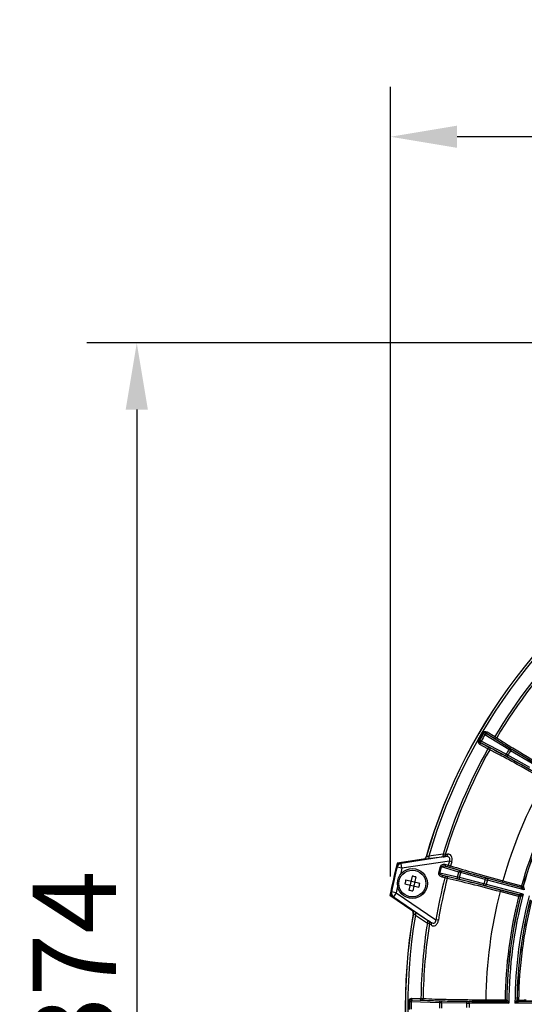
# Model space of a CAD drawing. Units: millimetres. Extents: x 525 to 3228, y 2257 to 4168.
# Drawn here: x 793 to 944, y 3236 to 3532 of the extents above; entities that cross this region are included whole.
import ezdxf

# ---------------------------------------------------------------- set-up
doc = ezdxf.new("R2010")
doc.units = ezdxf.units.MM
doc.layers.get('0').update_dxf_attribs({"lineweight": 30})
doc.layers.add('总内框线', color=7, linetype='Continuous', lineweight=50)
doc.layers.add('标注层', color=7, linetype='Continuous', lineweight=25)
doc.styles.get("Standard").update_dxf_attribs({"font": 'gbenor.shx', "bigfont": 'gbcbig.shx'})
doc.dimstyles.get("Standard").update_dxf_attribs({"dimscale": 10, "dimtxt": 2.5, "dimasz": 2, "dimexe": 1.5, "dimexo": 0.5, "dimtad": 1, "dimdsep": 46, "dimtxsty": 'Standard', "dimcen": 0.09, "dimadec": 0, "dimazin": 0, "dimtp": 0.01, "dimtm": 0.01, "dimtfac": 1, "dimtofl": 0, "dimtmove": 0, "dimatfit": 3, "dimfxl": 1, "dimtolj": 1, "dimlwd": 25, "dimlwe": 25, "dimarcsym": 0})
doc.dimstyles.new('水平', dxfattribs={"dimscale": 10, "dimtxt": 2.5, "dimasz": 2, "dimexe": 1.25, "dimexo": 0.001, "dimtad": 1, "dimtoh": 1, "dimtxsty": 'Standard', "dimcen": 2.5, "dimadec": 0, "dimazin": 0, "dimtfac": 1, "dimtmove": 0, "dimatfit": 3, "dimfxl": 1, "dimtfillclr": 3, "dimlwd": 25, "dimlwe": 25, "dimarcsym": 0})

# ---------------------------------------------------------------- blocks, each defined once
blk = doc.blocks.new('*D5')
at = {"layer": 'Defpoints', "color": 0, "transparency": 16777216}
for p in [(1070.94, 3435.03), (827.82, 3061.37), (923.44, 3061.37)]:
    blk.add_point(p, dxfattribs=at)
at = {"layer": '标注层', "color": 0, "lineweight": 25, "transparency": 16777216}
for p, q in [((1065.94, 3435.03), (812.82, 3435.03)), ((827.82, 3415.03), (827.82, 3081.37)), ((918.44, 3061.37), (812.82, 3061.37))]:
    blk.add_line(p, q, dxfattribs=at)
at = {"layer": '标注层', "color": 0, "transparency": 16777216}
for points in [[(824.48, 3415.03), (831.15, 3415.03), (827.82, 3435.03)], [(824.48, 3081.37), (831.15, 3081.37), (827.82, 3061.37)]]:
    blk.add_solid(points, dxfattribs=at)
at = {"layer": '标注层', "color": 0, "lineweight": -3, "transparency": 16777216, "insert": (809.07, 3248.2), "char_height": 25, "attachment_point": 5, "rotation": 90}
blk.add_mtext('\\A1;374', dxfattribs=at)
blk = doc.blocks.new('*D3')
at = {"layer": 'Defpoints', "color": 0, "transparency": 16777216}
for p in [(904, 3496.96), (904, 3269.84), (1237.89, 3269.84)]:
    blk.add_point(p, dxfattribs=at)
at = {"layer": '标注层', "color": 0, "lineweight": 25, "transparency": 16777216}
for p, q in [((904, 3274.84), (904, 3511.96)), ((1237.89, 3274.84), (1237.89, 3511.96)), ((1217.89, 3496.96), (924, 3496.96))]:
    blk.add_line(p, q, dxfattribs=at)
at = {"layer": '标注层', "color": 0, "transparency": 16777216}
for points in [[(924, 3500.29), (924, 3493.62), (904, 3496.96)], [(1217.89, 3500.29), (1217.89, 3493.62), (1237.89, 3496.96)]]:
    blk.add_solid(points, dxfattribs=at)
at = {"layer": '标注层', "color": 0, "lineweight": -3, "transparency": 16777216, "insert": (1070.94, 3515.71), "char_height": 25, "attachment_point": 5}
blk.add_mtext('\\A1;334', dxfattribs=at)
blk = doc.blocks.new('*D6')
at = {"layer": 'Defpoints', "color": 0, "transparency": 16777216}
for p in [(1153.71, 3292.21), (988.18, 3179.96)]:
    blk.add_point(p, dxfattribs=at)
at = {"layer": '总内框线', "color": 0, "lineweight": 25, "transparency": 16777216}
for p, q in [((1170.26, 3303.43), (1186.82, 3314.66)), ((1153.71, 3292.21), (988.18, 3179.96)), ((914.1, 3129.73), (971.62, 3168.74)), ((851.58, 3129.73), (914.1, 3129.73))]:
    blk.add_line(p, q, dxfattribs=at)
at = {"layer": '总内框线', "color": 0, "transparency": 16777216}
for points in [[(1168.39, 3306.19), (1172.14, 3300.67), (1153.71, 3292.21)], [(969.75, 3171.5), (973.49, 3165.98), (988.18, 3179.96)]]:
    blk.add_solid(points, dxfattribs=at)
at = {"layer": '总内框线', "color": 0, "lineweight": -3, "transparency": 16777216, "insert": (879.72, 3148.48), "char_height": 25, "attachment_point": 5}
blk.add_mtext('∅200', dxfattribs=at)

msp = doc.modelspace()

# ---------------------------------------------------------------- linework, layer by layer
at = {"color": 0, "linetype": 'Continuous', "lineweight": -3}
for p, q in [((931.832, 3317.772), (931.63, 3317.891)), ((931.869, 3317.698), (931.832, 3317.772)), ((932.549, 3317.878), (932.531, 3317.915)), ((932.531, 3317.915), (934.848, 3316.509)), ((933.009, 3318.212), (935.326, 3316.806)), ((930.645, 3315.716), (930.441, 3315.831)), ((930.727, 3315.721), (930.645, 3315.716)), ((930.912, 3315.042), (930.871, 3315.039)), ((933.247, 3313.735), (930.871, 3315.039)), ((938.699, 3311.514), (931.227, 3315.473)), ((938.762, 3310.903), (931.29, 3314.862)), ((939.498, 3312.899), (932.333, 3317.39)), ((940.059, 3313.15), (932.894, 3317.64)), ((934.848, 3316.509), (935.263, 3316.249)), ((935.326, 3316.806), (935.88, 3316.463)), ((933.229, 3313.173), (930.852, 3314.477)), ((933.802, 3312.864), (933.229, 3313.173)), ((933.679, 3313.506), (933.247, 3313.735)), ((940.048, 3312.567), (939.498, 3312.899)), ((946.503, 3308.707), (940.048, 3312.567)), ((940.47, 3312.899), (940.059, 3313.15)), ((946.926, 3309.04), (940.47, 3312.899)), ((939.261, 3311.204), (938.699, 3311.514)), ((939.184, 3310.672), (938.762, 3310.903)), ((945.754, 3307.011), (939.184, 3310.672)), ((945.831, 3307.543), (939.261, 3311.204)), ((913.877, 3279.982), (906.034, 3278.79)), ((920.524, 3280.766), (907.196, 3278.74)), ((921.679, 3279.425), (907.421, 3277.258)), ((913.906, 3279.917), (913.877, 3279.982)), ((914.695, 3280.679), (914.688, 3280.696)), ((914.717, 3280.631), (914.695, 3280.679)), ((919.431, 3280.637), (915.167, 3280.053)), ((919.788, 3281.473), (915.526, 3280.895)), ((919.785, 3280.682), (919.431, 3280.637)), ((920.454, 3281.423), (919.788, 3281.473)), ((922.392, 3279.218), (921.679, 3279.425)), ((905.967, 3277.624), (905.787, 3277.824)), ((907.421, 3277.258), (905.967, 3277.624)), ((907.041, 3278.91), (907.015, 3278.939)), ((907.047, 3278.904), (907.041, 3278.91)), ((907.196, 3278.74), (907.047, 3278.904)), ((907.421, 3277.258), (907.196, 3278.74)), ((918.497, 3275.905), (919.011, 3277.824)), ((918.845, 3275.811), (919.359, 3277.73)), ((919.359, 3277.73), (919.011, 3277.824)), ((924.525, 3276.144), (919.359, 3277.73)), ((920.443, 3277.934), (920.572, 3278.416)), ((920.443, 3277.934), (921.203, 3277.73)), ((925.002, 3276.533), (920.443, 3277.934)), ((920.572, 3278.416), (921.332, 3278.213)), ((921.203, 3277.73), (921.332, 3278.213)), ((921.203, 3277.73), (921.56, 3277.628)), ((921.332, 3278.213), (922.047, 3278.01)), ((925.464, 3276.397), (925.002, 3276.533)), ((932.699, 3274.34), (925.464, 3276.397)), ((908.609, 3273.752), (912.796, 3272.797)), ((910.462, 3274.917), (909.506, 3270.729)), ((910.192, 3273.288), (910.117, 3273.408)), ((910.215, 3273.386), (910.192, 3273.288)), ((911.631, 3274.65), (910.676, 3270.462)), ((918.845, 3275.811), (918.497, 3275.905)), ((924.112, 3274.603), (918.845, 3275.811)), ((919.682, 3275.093), (919.553, 3274.611)), ((920.313, 3274.407), (919.553, 3274.611)), ((924.33, 3274.027), (919.682, 3275.093)), ((920.442, 3274.89), (919.682, 3275.093)), ((920.442, 3274.89), (920.313, 3274.407)), ((921.033, 3274.225), (920.313, 3274.407)), ((920.802, 3274.799), (920.442, 3274.89)), ((924.112, 3274.603), (924.525, 3276.144)), ((924.735, 3274.448), (924.112, 3274.603)), ((924.798, 3273.914), (924.33, 3274.027)), ((925.142, 3275.966), (924.525, 3276.144)), ((924.735, 3274.448), (925.142, 3275.966)), ((932.029, 3272.612), (924.735, 3274.448)), ((932.093, 3272.078), (924.798, 3273.914)), ((932.377, 3273.909), (925.142, 3275.966)), ((932.377, 3273.909), (932.029, 3272.612)), ((932.672, 3271.927), (933.276, 3274.181)), ((944.176, 3270.743), (933.147, 3273.698)), ((943.255, 3271.507), (933.276, 3274.181)), ((937.634, 3273.053), (937.763, 3273.535)), ((937.763, 3273.535), (943.358, 3272.036)), ((908.342, 3272.582), (912.529, 3271.627)), ((909.97, 3272.313), (909.85, 3272.238)), ((909.97, 3272.313), (909.872, 3272.336)), ((909.97, 3272.313), (909.948, 3272.216)), ((910.192, 3273.288), (910.095, 3273.311)), ((910.945, 3272.091), (910.923, 3271.993)), ((910.945, 3272.091), (911.02, 3271.971)), ((911.042, 3272.069), (910.945, 3272.091)), ((911.19, 3273.163), (911.167, 3273.066)), ((911.167, 3273.066), (911.287, 3273.141)), ((911.265, 3273.043), (911.167, 3273.066)), ((942.651, 3269.253), (932.672, 3271.927)), ((943.831, 3269.454), (932.802, 3272.409)), ((937.01, 3270.725), (936.881, 3270.243)), ((942.605, 3269.226), (937.01, 3270.725)), ((937.634, 3273.053), (943.229, 3271.553)), ((943.229, 3271.553), (943.358, 3272.036)), ((943.358, 3272.036), (943.839, 3271.9)), ((943.839, 3271.9), (943.863, 3271.858)), ((903.836, 3269.161), (910.385, 3264.684)), ((904.282, 3270.241), (904.033, 3270.139)), ((905.751, 3269.94), (904.282, 3270.241)), ((904.692, 3268.616), (904.656, 3268.601)), ((904.7, 3268.619), (904.692, 3268.616)), ((904.905, 3268.702), (904.7, 3268.619)), ((905.751, 3269.94), (904.905, 3268.702)), ((904.905, 3268.702), (916.034, 3261.093)), ((905.751, 3269.94), (917.656, 3261.801)), ((942.476, 3268.743), (936.881, 3270.243)), ((942.605, 3269.226), (942.476, 3268.743)), ((942.96, 3268.62), (942.476, 3268.743)), ((943.002, 3268.645), (942.96, 3268.62)), ((910.385, 3264.684), (910.426, 3264.719)), ((910.426, 3264.719), (910.439, 3264.73)), ((910.806, 3263.689), (910.86, 3263.735)), ((911.475, 3263.146), (915.064, 3260.776)), ((911.516, 3264.06), (915.105, 3261.684)), ((915.105, 3261.684), (915.404, 3261.49)), ((918.389, 3261.678), (917.656, 3261.801)), ((915.064, 3260.776), (915.685, 3260.532)), ((910.425, 3238.241), (913.135, 3238.182)), ((913.135, 3238.182), (913.786, 3238.163)), ((909.626, 3237.272), (909.392, 3237.274)), ((909.695, 3237.226), (909.626, 3237.272)), ((910.194, 3237.722), (910.16, 3237.745)), ((910.16, 3237.745), (912.87, 3237.686)), ((918.702, 3236.884), (910.251, 3237.191)), ((919.062, 3237.382), (910.611, 3237.689)), ((912.87, 3237.686), (913.358, 3237.669)), ((919.344, 3236.872), (918.702, 3236.884)), ((919.543, 3237.37), (919.062, 3237.382)), ((926.864, 3236.757), (919.344, 3236.872)), ((927.064, 3237.256), (919.543, 3237.37)), ((927.663, 3236.752), (927.663, 3237.252)), ((938.438, 3237.252), (927.663, 3237.252)), ((939.525, 3236.752), (927.663, 3236.752)), ((932.608, 3237.29), (932.608, 3237.789)), ((932.608, 3237.29), (938.401, 3237.29)), ((932.611, 3237.789), (938.401, 3237.789)), ((938.401, 3237.29), (938.401, 3237.789)), ((938.401, 3237.789), (938.901, 3237.783)), ((938.901, 3237.783), (938.935, 3237.748)), ((941.515, 3236.83), (941.367, 3236.752)), ((963.933, 3236.752), (941.367, 3236.752)), ((942.016, 3237.701), (941.974, 3237.66)), ((942.45, 3237.7), (942.016, 3237.701)), ((963.043, 3237.252), (942.37, 3237.252))]:
    msp.add_line(p, q, dxfattribs=at)
for radius in [4.5, 4.038]:
    msp.add_circle((910.569, 3272.69), radius, dxfattribs=at)
for centre, radius, start, end in [((1070.944, 3236.085), 162.5, 118.56481, 164.0661), ((1070.944, 3236.085), 162.454, 118.54552, 164.08524), ((1070.944, 3236.085), 161.749, 118.64578, 163.9167), ((1070.944, 3236.085), 157.823, 135.76144, 149.23856), ((1070.944, 3236.085), 157.172, 135.7575, 149.2425), ((1070.944, 3236.085), 161.557, 149.57834, 150.42166), ((1070.944, 3236.085), 161.322, 149.57834, 150.42166), ((932.3, 3317.444), 0.5, 60.12942, 149.50904), ((931.163, 3315.475), 0.5, 150.49096, 239.87058), ((1070.944, 3236.085), 161.254, 149.5945, 150.4055), ((1070.944, 3236.085), 160.697, 149.60544, 150.39456), ((1070.944, 3236.085), 157.823, 150.76144, 163.28656), ((1070.944, 3236.085), 157.172, 150.7575, 163.23404), ((1070.944, 3236.085), 152.245, 149.69912, 150.30088), ((1070.944, 3236.085), 151.603, 149.70258, 150.29742), ((1070.944, 3236.085), 138.347, 150.70591, 164.2941), ((1070.944, 3236.085), 132.554, 150.73675, 164.26325), ((1070.944, 3236.085), 132.055, 150.73675, 164.26325), ((1070.944, 3236.085), 132.02, 150.72202, 164.27798), ((913.725, 3280.971), 1.001, 278.69241, 289.78594), ((913.755, 3280.905), 1, 278.64298, 344.06814), ((913.722, 3280.982), 1.012, 289.76177, 294.75559), ((913.725, 3280.972), 1.002, 294.80605, 312.0051), ((913.726, 3280.969), 0.999, 312.07778, 326.22138), ((901.553, 3444), 164.333, 276.3696, 276.62917), ((901.629, 3430.679), 150.438, 277.18831, 277.46124), ((1070.944, 3236.085), 155.43, 163.80909, 164.27385), ((1070.944, 3236.085), 170.35, 165.48177, 168.80395), ((1070.944, 3236.085), 170.126, 165.86755, 168.41817), ((907.243, 3277.454), 1.502, 154.44281, 165.76462), ((907.238, 3277.459), 1.495, 110.00689, 154.53641), ((907.422, 3277.257), 1.5, 98.66227, 165.84813), ((907.242, 3277.454), 1.502, 98.69648, 110.10148), ((1070.944, 3236.085), 168.627, 165.86755, 166.52593), ((1070.944, 3236.085), 154.687, 163.80909, 164.27424), ((926.099, 3269.145), 18.087, 165.24228, 167.14326), ((907.024, 3257.157), 18.089, 75.24204, 79.04368), ((1070.944, 3236.085), 155.43, 165.72615, 170.47662), ((1070.944, 3236.085), 154.687, 165.72576, 170.47662), ((951.834, 3343.46), 72.222, 254.37057, 255.00422), ((943.787, 3313.424), 40.626, 254.16072, 255.00558), ((1070.944, 3236.085), 168.627, 167.75832, 168.41817), ((926.075, 3269.15), 18.063, 167.14117, 169.04472), ((914.114, 3288.222), 18.089, 255.24204, 259.04368), ((895.038, 3276.234), 18.087, 345.24228, 347.14326), ((895.062, 3276.229), 18.063, 347.14117, 349.04472), ((914.104, 3202.649), 72.223, 74.99585, 75.6295), ((922.154, 3232.687), 40.625, 74.99442, 75.83928), ((905.505, 3269.84), 1.502, 168.5222, 179.92511), ((905.498, 3269.837), 1.495, 179.83058, 224.361), ((905.752, 3269.94), 1.5, 168.43758, 235.62344), ((905.505, 3269.84), 1.502, 224.26742, 235.59036), ((1070.944, 3236.085), 138.347, 165.7059, 179.29409), ((1070.944, 3236.085), 132.554, 165.73675, 179.26325), ((1070.944, 3236.085), 132.055, 165.73675, 179.26325), ((1070.944, 3236.085), 132.02, 165.72202, 179.27798), ((1070.944, 3236.085), 131.421, 165.29103, 179.70914), ((1070.944, 3236.085), 129.579, 165.295, 179.705), ((1070.944, 3236.085), 128.98, 165.78991, 179.30039), ((1070.944, 3236.085), 128.939, 165.80858, 179.28177), ((1070.944, 3236.085), 128.504, 165.80638, 179.2798), ((909.875, 3263.905), 1, 350.21774, 55.64325), ((1070.944, 3236.085), 162.5, 170.21962, 215.38243), ((1070.944, 3236.085), 162.454, 170.20047, 215.40151), ((1070.944, 3236.085), 161.749, 170.36901, 215.1984), ((909.822, 3263.859), 0.999, 23.52392, 37.83279), ((909.818, 3263.859), 1.003, 6.15915, 23.44809), ((909.819, 3263.858), 1.002, 350.26799, 1.2839), ((909.808, 3263.859), 1.013, 1.26043, 6.10936), ((1070.944, 3236.085), 157.823, 170.99916, 179.23856), ((1070.944, 3236.085), 157.172, 171.05167, 179.2425), ((831.874, 3128.219), 157.285, 57.65073, 57.92193), ((837.405, 3139.514), 144.129, 56.8185, 57.10338), ((1070.944, 3236.085), 161.557, 179.57834, 180.42166), ((1070.944, 3236.085), 161.322, 179.57834, 180.42166), ((1070.944, 3236.085), 161.254, 179.5945, 180.4055), ((910.195, 3237.222), 0.5, 90.12942, 179.50904), ((1070.944, 3236.085), 160.697, 179.60544, 180.39456), ((1070.944, 3236.085), 152.245, 179.69912, 180.30088), ((1070.944, 3236.085), 151.603, 179.70258, 180.29742), ((1070.944, 3236.085), 144.082, 179.73259, 180.26741), ((927.741, 3308.91), 72.158, 269.3034, 269.93761), ((927.659, 3277.875), 40.623, 269.16069, 270.00559), ((1070.944, 3236.085), 143.283, 179.73322, 180.26678), ((942.416, 3237.697), 0.4, 179.34934, 269.93243), ((939.58, 3822.047), 584.354, 270.28138, 270.503253)]:
    msp.add_arc(centre, radius, start, end, dxfattribs=at)
for points, knots in [([(931.63, 3317.891), (931.702, 3318.012), (931.897, 3318.22), (932.388, 3318.421), (932.8, 3318.339), (933.009, 3318.212)], [0, 0, 0, 0, 0.272105, 0.5297035, 1, 1, 1, 1]), ([(931.832, 3317.772), (931.874, 3317.843), (931.989, 3317.954), (932.248, 3318.027), (932.436, 3317.975), (932.531, 3317.915)], [0, 0, 0, 0, 0.3150967, 0.5717659, 1, 1, 1, 1]), ([(932.531, 3317.915), (932.563, 3317.899), (932.679, 3317.892), (932.856, 3318.005), (932.961, 3318.133), (933.009, 3318.212)], [0, 0, 0, 0, 0.1790757, 0.5411405, 1, 1, 1, 1]), ([(932.894, 3317.64), (932.846, 3317.67), (932.764, 3317.723), (932.656, 3317.792), (932.591, 3317.842), (932.555, 3317.866), (932.549, 3317.878)], [0, 0, 0, 0, 0.399969, 0.7055788, 0.9073868, 1, 1, 1, 1]), ([(930.852, 3314.477), (930.639, 3314.594), (930.363, 3314.909), (930.288, 3315.434), (930.372, 3315.708), (930.441, 3315.831)], [0, 0, 0, 0, 0.4691347, 0.7266193, 1, 1, 1, 1]), ([(930.871, 3315.039), (930.771, 3315.091), (930.633, 3315.228), (930.565, 3315.488), (930.604, 3315.643), (930.645, 3315.716)], [0, 0, 0, 0, 0.4266037, 0.682288, 1, 1, 1, 1]), ([(931.227, 3315.473), (931.161, 3315.508), (931.045, 3315.57), (930.895, 3315.649), (930.795, 3315.694), (930.744, 3315.72), (930.727, 3315.721)], [0, 0, 0, 0, 0.4007857, 0.7067242, 0.908374, 1, 1, 1, 1]), ([(930.871, 3315.039), (930.901, 3315.02), (930.965, 3314.922), (930.955, 3314.712), (930.896, 3314.558), (930.852, 3314.477)], [0, 0, 0, 0, 0.179076, 0.5411397, 1, 1, 1, 1]), ([(931.29, 3314.862), (931.241, 3314.889), (931.153, 3314.934), (931.04, 3314.992), (930.964, 3315.024), (930.925, 3315.043), (930.912, 3315.042)], [0, 0, 0, 0, 0.4001832, 0.7057785, 0.9074654, 1, 1, 1, 1]), ([(931.29, 3314.862), (931.207, 3314.914), (931.102, 3315.144), (931.168, 3315.367), (931.227, 3315.473)], [0, 0, 0, 0, 0.4451432, 1, 1, 1, 1]), ([(932.333, 3317.39), (932.27, 3317.429), (932.159, 3317.499), (932.015, 3317.589), (931.926, 3317.654), (931.878, 3317.684), (931.869, 3317.698)], [0, 0, 0, 0, 0.4005644, 0.706522, 0.9082947, 1, 1, 1, 1]), ([(932.333, 3317.39), (932.396, 3317.494), (932.555, 3317.662), (932.808, 3317.686), (932.894, 3317.64)], [0, 0, 0, 0, 0.554857, 1, 1, 1, 1]), ([(934.848, 3316.509), (934.88, 3316.493), (934.997, 3316.486), (935.174, 3316.599), (935.278, 3316.727), (935.326, 3316.806)], [0, 0, 0, 0, 0.1790741, 0.5411413, 1, 1, 1, 1]), ([(935.263, 3316.25), (935.36, 3316.196), (935.626, 3316.187), (935.816, 3316.358), (935.881, 3316.463)], [0, 0, 0, 0, 0.4733907, 1, 1, 1, 1]), ([(935.263, 3316.249), (936.263, 3315.593), (938.574, 3314.131), (944.051, 3310.784), (948.554, 3308.138), (951.744, 3306.296)], [0, 0, 0, 0, 0.1863755, 0.4260258, 1, 1, 1, 1]), ([(935.88, 3316.463), (936.857, 3315.82), (939.117, 3314.39), (944.472, 3311.115), (948.876, 3308.528), (951.996, 3306.728)], [0, 0, 0, 0, 0.1863775, 0.4260256, 1, 1, 1, 1]), ([(933.247, 3313.735), (933.277, 3313.716), (933.341, 3313.618), (933.332, 3313.409), (933.273, 3313.254), (933.229, 3313.173)], [0, 0, 0, 0, 0.179074, 0.541141, 1, 1, 1, 1]), ([(950.539, 3304.21), (947.349, 3306.052), (942.806, 3308.628), (937.169, 3311.698), (934.748, 3312.969), (933.679, 3313.506)], [0, 0, 0, 0, 0.5739694, 0.8136215, 1, 1, 1, 1]), ([(933.679, 3313.506), (933.774, 3313.449), (933.914, 3313.223), (933.861, 3312.973), (933.802, 3312.864)], [0, 0, 0, 0, 0.4734076, 1, 1, 1, 1]), ([(950.292, 3303.776), (947.172, 3305.578), (942.73, 3308.098), (937.217, 3311.098), (934.848, 3312.34), (933.802, 3312.864)], [0, 0, 0, 0, 0.5739696, 0.8136193, 1, 1, 1, 1]), ([(939.498, 3312.899), (939.561, 3313.003), (939.72, 3313.171), (939.973, 3313.195), (940.059, 3313.15)], [0, 0, 0, 0, 0.5548758, 1, 1, 1, 1]), ([(940.048, 3312.567), (940.108, 3312.668), (940.207, 3312.808), (940.408, 3312.928), (940.47, 3312.899)], [0, 0, 0, 0, 0.6317245, 1, 1, 1, 1]), ([(938.762, 3310.903), (938.679, 3310.954), (938.573, 3311.185), (938.64, 3311.407), (938.699, 3311.514)], [0, 0, 0, 0, 0.4451242, 1, 1, 1, 1]), ([(939.184, 3310.672), (939.128, 3310.711), (939.132, 3310.945), (939.203, 3311.101), (939.261, 3311.204)], [0, 0, 0, 0, 0.3682759, 1, 1, 1, 1]), ([(915.167, 3280.053), (914.998, 3280.03), (914.757, 3279.998), (914.455, 3279.961), (914.272, 3279.939), (914.126, 3279.926), (914.011, 3279.912), (913.952, 3279.916), (913.909, 3279.909), (913.906, 3279.917)], [0, 0, 0, 0, 0.4022869, 0.5732577, 0.7195146, 0.8377758, 0.9251815, 0.9795589, 1, 1, 1, 1]), ([(915.526, 3280.895), (915.422, 3280.857), (915.233, 3280.788), (915.007, 3280.709), (914.866, 3280.664), (914.787, 3280.64), (914.75, 3280.634), (914.718, 3280.625), (914.717, 3280.631)], [0, 0, 0, 0, 0.3906867, 0.7102278, 0.8325719, 0.9238394, 0.9801643, 1, 1, 1, 1]), ([(915.526, 3280.895), (915.529, 3280.791), (915.517, 3280.594), (915.445, 3280.289), (915.291, 3280.078), (915.167, 3280.053)], [0, 0, 0, 0, 0.3237248, 0.6059357, 1, 1, 1, 1]), ([(919.788, 3281.473), (919.791, 3281.369), (919.778, 3281.173), (919.707, 3280.87), (919.554, 3280.661), (919.431, 3280.637)], [0, 0, 0, 0, 0.3240336, 0.6062466, 1, 1, 1, 1]), ([(920.454, 3281.423), (920.421, 3281.243), (920.275, 3280.903), (919.948, 3280.709), (919.785, 3280.682)], [0, 0, 0, 0, 0.5247938, 1, 1, 1, 1]), ([(921.164, 3281.514), (921.136, 3281.334), (921.003, 3280.994), (920.684, 3280.793), (920.524, 3280.766)], [0, 0, 0, 0, 0.530844, 1, 1, 1, 1]), ([(921.679, 3279.425), (921.789, 3279.623), (921.908, 3279.961), (921.771, 3280.374), (921.506, 3280.646), (921.063, 3280.795), (920.703, 3280.789), (920.524, 3280.766)], [0, 0, 0, 0, 0.2918448, 0.4216771, 0.5404387, 0.7678833, 1, 1, 1, 1]), ([(922.392, 3279.218), (922.485, 3279.535), (922.578, 3280.152), (922.355, 3280.991), (921.805, 3281.491), (921.362, 3281.54), (921.164, 3281.514)], [0, 0, 0, 0, 0.3207124, 0.5929263, 0.8068239, 1, 1, 1, 1]), ([(919.011, 3277.824), (919.05, 3277.97), (919.234, 3278.241), (919.656, 3278.446), (920.118, 3278.5), (920.424, 3278.456), (920.572, 3278.416)], [0, 0, 0, 0, 0.2485732, 0.4985222, 0.7491218, 1, 1, 1, 1]), ([(919.359, 3277.73), (919.371, 3277.78), (919.432, 3277.871), (919.653, 3277.996), (920.01, 3278.024), (920.301, 3277.973), (920.443, 3277.934)], [0, 0, 0, 0, 0.1294555, 0.2569552, 0.6292259, 1, 1, 1, 1]), ([(921.56, 3277.628), (921.657, 3277.606), (921.898, 3277.688), (922.013, 3277.894), (922.047, 3278.01)], [0, 0, 0, 0, 0.4501011, 1, 1, 1, 1]), ([(921.56, 3277.628), (923.97, 3276.882), (929.318, 3275.321), (934.689, 3273.842), (937.634, 3273.053)], [0, 0, 0, 0, 0.4527646, 1, 1, 1, 1]), ([(922.047, 3278.01), (924.402, 3277.279), (929.632, 3275.752), (934.884, 3274.306), (937.763, 3273.535)], [0, 0, 0, 0, 0.4527608, 1, 1, 1, 1]), ([(924.525, 3276.144), (924.558, 3276.261), (924.668, 3276.466), (924.907, 3276.555), (925.002, 3276.533)], [0, 0, 0, 0, 0.554937, 1, 1, 1, 1]), ([(925.142, 3275.966), (925.174, 3276.079), (925.233, 3276.241), (925.396, 3276.41), (925.464, 3276.397)], [0, 0, 0, 0, 0.6317223, 1, 1, 1, 1]), ([(919.553, 3274.611), (919.405, 3274.65), (919.117, 3274.765), (918.745, 3275.043), (918.481, 3275.432), (918.457, 3275.758), (918.497, 3275.905)], [0, 0, 0, 0, 0.2508718, 0.5014968, 0.7513497, 1, 1, 1, 1]), ([(919.682, 3275.093), (919.587, 3275.118), (919.252, 3275.222), (918.768, 3275.543), (918.845, 3275.811)], [0, 0, 0, 0, 0.2602955, 1, 1, 1, 1]), ([(937.01, 3270.725), (934.065, 3271.514), (928.674, 3272.918), (923.262, 3274.241), (920.802, 3274.799)], [0, 0, 0, 0, 0.5472314, 1, 1, 1, 1]), ([(920.802, 3274.799), (920.897, 3274.771), (921.065, 3274.578), (921.061, 3274.343), (921.033, 3274.225)], [0, 0, 0, 0, 0.4500989, 1, 1, 1, 1]), ([(936.881, 3270.243), (934.002, 3271.015), (928.73, 3272.388), (923.438, 3273.681), (921.033, 3274.225)], [0, 0, 0, 0, 0.5472351, 1, 1, 1, 1]), ([(924.33, 3274.027), (924.237, 3274.055), (924.075, 3274.252), (924.082, 3274.484), (924.112, 3274.603)], [0, 0, 0, 0, 0.445063, 1, 1, 1, 1]), ([(924.798, 3273.914), (924.734, 3273.937), (924.677, 3274.164), (924.706, 3274.334), (924.735, 3274.448)], [0, 0, 0, 0, 0.3682777, 1, 1, 1, 1]), ([(932.377, 3273.909), (932.409, 3274.022), (932.468, 3274.184), (932.631, 3274.353), (932.699, 3274.34)], [0, 0, 0, 0, 0.6317222, 1, 1, 1, 1]), ([(932.093, 3272.078), (932.028, 3272.101), (931.971, 3272.328), (932, 3272.498), (932.029, 3272.612)], [0, 0, 0, 0, 0.3682778, 1, 1, 1, 1]), ([(943.229, 3271.553), (943.331, 3271.526), (943.56, 3271.539), (943.733, 3271.689), (943.787, 3271.78)], [0, 0, 0, 0, 0.4996988, 1, 1, 1, 1]), ([(943.259, 3271.506), (943.361, 3271.479), (943.588, 3271.494), (943.758, 3271.645), (943.812, 3271.736)], [0, 0, 0, 0, 0.4985041, 1, 1, 1, 1]), ([(943.259, 3271.506), (943.285, 3271.495), (943.34, 3271.448), (943.477, 3271.342), (943.673, 3271.173), (943.921, 3270.962), (944.09, 3270.816), (944.176, 3270.743)], [0, 0, 0, 0, 0.0693524, 0.1791911, 0.4387278, 0.7165462, 1, 1, 1, 1]), ([(943.862, 3271.854), (943.869, 3271.866), (943.899, 3271.767), (943.919, 3271.712), (943.961, 3271.558), (944.016, 3271.356), (944.089, 3271.078), (944.147, 3270.856), (944.176, 3270.743)], [0, 0, 0, 0, 0.036205, 0.1359654, 0.2629966, 0.4023239, 0.6970607, 1, 1, 1, 1]), ([(942.605, 3269.226), (942.708, 3269.199), (942.899, 3269.073), (942.974, 3268.856), (942.975, 3268.75)], [0, 0, 0, 0, 0.4996967, 1, 1, 1, 1]), ([(942.651, 3269.253), (942.753, 3269.225), (942.945, 3269.098), (943.017, 3268.88), (943.018, 3268.773)], [0, 0, 0, 0, 0.4987766, 1, 1, 1, 1]), ([(943.83, 3269.454), (943.719, 3269.433), (943.5, 3269.392), (943.179, 3269.333), (942.926, 3269.285), (942.754, 3269.262), (942.683, 3269.248), (942.655, 3269.252)], [0, 0, 0, 0, 0.2834933, 0.5613392, 0.820853, 0.9306423, 1, 1, 1, 1]), ([(943.831, 3269.454), (943.749, 3269.371), (943.588, 3269.208), (943.385, 3269.003), (943.237, 3268.855), (943.124, 3268.744), (943.078, 3268.706), (943.004, 3268.635), (943.003, 3268.649)], [0, 0, 0, 0, 0.3030725, 0.5979268, 0.7372585, 0.8642208, 0.9637929, 1, 1, 1, 1]), ([(910.439, 3264.73), (910.446, 3264.736), (910.481, 3264.711), (910.536, 3264.689), (910.634, 3264.627), (910.759, 3264.551), (910.915, 3264.452), (911.171, 3264.287), (911.374, 3264.154), (911.516, 3264.06)], [0, 0, 0, 0, 0.0204236, 0.0747485, 0.1621068, 0.2803394, 0.4266022, 0.5975981, 1, 1, 1, 1]), ([(910.86, 3263.735), (910.864, 3263.739), (910.889, 3263.718), (910.919, 3263.697), (910.98, 3263.64), (911.088, 3263.538), (911.257, 3263.37), (911.398, 3263.226), (911.475, 3263.146)], [0, 0, 0, 0, 0.0198061, 0.0760703, 0.1672816, 0.2896013, 0.6091937, 1, 1, 1, 1]), ([(911.475, 3263.146), (911.522, 3263.238), (911.597, 3263.421), (911.665, 3263.727), (911.617, 3263.984), (911.516, 3264.06)], [0, 0, 0, 0, 0.3237248, 0.6059356, 1, 1, 1, 1]), ([(915.064, 3260.776), (915.111, 3260.868), (915.185, 3261.05), (915.253, 3261.354), (915.205, 3261.609), (915.105, 3261.684)], [0, 0, 0, 0, 0.3240333, 0.6062462, 1, 1, 1, 1]), ([(916.034, 3261.093), (916.185, 3260.995), (916.506, 3260.834), (916.969, 3260.776), (917.325, 3260.904), (917.628, 3261.217), (917.669, 3261.574), (917.656, 3261.801)], [0, 0, 0, 0, 0.2315711, 0.4585364, 0.5773075, 0.7071866, 1, 1, 1, 1]), ([(916.286, 3260.141), (916.452, 3260.032), (916.872, 3259.885), (917.585, 3260.095), (918.149, 3260.755), (918.334, 3261.351), (918.389, 3261.678)], [0, 0, 0, 0, 0.1928018, 0.406296, 0.6787325, 1, 1, 1, 1]), ([(915.685, 3260.532), (915.734, 3260.709), (915.75, 3261.078), (915.54, 3261.394), (915.404, 3261.49)], [0, 0, 0, 0, 0.524794, 1, 1, 1, 1]), ([(916.286, 3260.141), (916.339, 3260.317), (916.366, 3260.68), (916.166, 3261), (916.034, 3261.093)], [0, 0, 0, 0, 0.5308439, 1, 1, 1, 1]), ([(909.392, 3237.274), (909.393, 3237.415), (909.458, 3237.693), (909.783, 3238.112), (910.181, 3238.247), (910.425, 3238.241)], [0, 0, 0, 0, 0.272105, 0.5297035, 1, 1, 1, 1]), ([(910.16, 3237.745), (910.196, 3237.747), (910.3, 3237.799), (910.396, 3237.986), (910.423, 3238.149), (910.425, 3238.241)], [0, 0, 0, 0, 0.1790757, 0.5411405, 1, 1, 1, 1]), ([(912.87, 3237.686), (912.906, 3237.688), (913.01, 3237.74), (913.107, 3237.927), (913.133, 3238.09), (913.135, 3238.182)], [0, 0, 0, 0, 0.1790741, 0.5411413, 1, 1, 1, 1]), ([(913.358, 3237.669), (913.469, 3237.671), (913.704, 3237.796), (913.783, 3238.039), (913.787, 3238.163)], [0, 0, 0, 0, 0.4733907, 1, 1, 1, 1]), ([(913.786, 3238.163), (914.954, 3238.094), (917.626, 3237.985), (923.901, 3237.827), (929.008, 3237.788), (932.611, 3237.789)], [0, 0, 0, 0, 0.1863775, 0.4260256, 1, 1, 1, 1]), ([(909.626, 3237.272), (909.627, 3237.355), (909.671, 3237.508), (909.858, 3237.701), (910.048, 3237.75), (910.16, 3237.745)], [0, 0, 0, 0, 0.3150968, 0.5717659, 1, 1, 1, 1]), ([(910.251, 3237.191), (910.177, 3237.194), (910.046, 3237.199), (909.876, 3237.205), (909.767, 3237.216), (909.71, 3237.218), (909.695, 3237.226)], [0, 0, 0, 0, 0.4005644, 0.706522, 0.9082947, 1, 1, 1, 1]), ([(910.611, 3237.689), (910.555, 3237.691), (910.457, 3237.695), (910.33, 3237.701), (910.248, 3237.712), (910.205, 3237.715), (910.194, 3237.722)], [0, 0, 0, 0, 0.399969, 0.7055788, 0.9073868, 1, 1, 1, 1]), ([(910.251, 3237.191), (910.254, 3237.313), (910.307, 3237.539), (910.514, 3237.685), (910.611, 3237.689)], [0, 0, 0, 0, 0.554857, 1, 1, 1, 1]), ([(913.358, 3237.669), (914.553, 3237.6), (917.285, 3237.489), (923.702, 3237.33), (928.924, 3237.29), (932.608, 3237.29)], [0, 0, 0, 0, 0.1863755, 0.4260258, 1, 1, 1, 1]), ([(918.702, 3236.884), (918.704, 3237.006), (918.758, 3237.232), (918.964, 3237.379), (919.062, 3237.382)], [0, 0, 0, 0, 0.5548758, 1, 1, 1, 1]), ([(919.344, 3236.872), (919.345, 3236.989), (919.361, 3237.161), (919.475, 3237.365), (919.543, 3237.37)], [0, 0, 0, 0, 0.6317245, 1, 1, 1, 1]), ([(926.864, 3236.757), (926.865, 3236.875), (926.881, 3237.046), (926.995, 3237.251), (927.064, 3237.256)], [0, 0, 0, 0, 0.6317243, 1, 1, 1, 1]), ([(938.401, 3237.29), (938.507, 3237.289), (938.725, 3237.361), (938.852, 3237.551), (938.881, 3237.653)], [0, 0, 0, 0, 0.4996988, 1, 1, 1, 1]), ([(938.443, 3237.252), (938.547, 3237.252), (938.763, 3237.325), (938.888, 3237.515), (938.916, 3237.616)], [0, 0, 0, 0, 0.4985041, 1, 1, 1, 1]), ([(938.443, 3237.252), (938.47, 3237.248), (938.535, 3237.217), (938.695, 3237.149), (938.928, 3237.037), (939.223, 3236.897), (939.424, 3236.801), (939.525, 3236.752)], [0, 0, 0, 0, 0.0693524, 0.1791911, 0.4387278, 0.7165462, 1, 1, 1, 1]), ([(938.935, 3237.744), (938.939, 3237.757), (938.993, 3237.669), (939.027, 3237.621), (939.107, 3237.484), (939.212, 3237.303), (939.354, 3237.053), (939.468, 3236.854), (939.525, 3236.752)], [0, 0, 0, 0, 0.036205, 0.1359654, 0.2629966, 0.4023239, 0.6970607, 1, 1, 1, 1]), ([(941.974, 3237.654), (941.971, 3237.666), (941.917, 3237.594), (941.883, 3237.55), (941.801, 3237.427), (941.692, 3237.261), (941.544, 3237.031), (941.427, 3236.846), (941.367, 3236.752)], [0, 0, 0, 0, 0.0337514, 0.1295868, 0.2553766, 0.3949908, 0.6926733, 1, 1, 1, 1]), ([(942.366, 3237.252), (942.345, 3237.249), (942.296, 3237.225), (942.173, 3237.17), (941.992, 3237.077), (941.758, 3236.957), (941.597, 3236.873), (941.515, 3236.83)], [0, 0, 0, 0, 0.064863, 0.1696014, 0.4267568, 0.7087563, 1, 1, 1, 1]), ([(941.975, 3237.654), (941.973, 3237.553), (942.054, 3237.34), (942.265, 3237.252), (942.366, 3237.252)], [0, 0, 0, 0, 0.5011581, 1, 1, 1, 1]), ([(942.45, 3237.7), (942.45, 3237.65), (942.453, 3237.558), (942.462, 3237.432), (942.478, 3237.356), (942.49, 3237.303), (942.503, 3237.3)], [0, 0, 0, 0, 0.3677232, 0.6840314, 0.9028293, 1, 1, 1, 1]), ([(958.064, 3237.633), (955.811, 3237.519), (950.624, 3237.374), (945.436, 3237.313), (942.503, 3237.3)], [0, 0, 0, 0, 0.4347105, 1, 1, 1, 1])]:
    msp.add_open_spline(points, degree=3, knots=knots, dxfattribs=at)
for points in [[(913.877, 3279.982), (913.969, 3279.996), (914.061, 3280.024), (914.146, 3280.063)], [(914.146, 3280.063), (914.23, 3280.102), (914.309, 3280.153), (914.379, 3280.213)], [(914.379, 3280.213), (914.447, 3280.271), (914.507, 3280.34), (914.557, 3280.414)], [(914.688, 3280.696), (914.659, 3280.596), (914.615, 3280.5), (914.557, 3280.414)], [(914.557, 3280.414), (914.614, 3280.5), (914.659, 3280.596), (914.688, 3280.696)], [(943.787, 3271.78), (943.809, 3271.818), (943.827, 3271.858), (943.839, 3271.9)], [(943.812, 3271.736), (943.833, 3271.773), (943.85, 3271.813), (943.862, 3271.854)], [(942.975, 3268.75), (942.976, 3268.707), (942.971, 3268.662), (942.96, 3268.62)], [(943.018, 3268.773), (943.018, 3268.73), (943.013, 3268.686), (943.002, 3268.645)], [(910.385, 3264.684), (910.47, 3264.626), (910.547, 3264.553), (910.611, 3264.472)], [(910.61, 3264.472), (910.547, 3264.553), (910.47, 3264.626), (910.385, 3264.684)], [(910.746, 3264.237), (910.712, 3264.321), (910.666, 3264.4), (910.61, 3264.472)], [(910.814, 3263.966), (910.804, 3264.059), (910.782, 3264.151), (910.746, 3264.237)], [(910.806, 3263.689), (910.822, 3263.78), (910.824, 3263.874), (910.814, 3263.966)], [(938.881, 3237.653), (938.893, 3237.695), (938.9, 3237.739), (938.901, 3237.783)], [(938.916, 3237.616), (938.928, 3237.658), (938.934, 3237.701), (938.934, 3237.744)]]:
    msp.add_open_spline(points, degree=3, dxfattribs=at)

# ---------------------------------------------------------------- dimensions: what is measured, and where the dimension line sits
at = {"layer": '总内框线', "color": 3, "lineweight": -3}
dim = msp.add_diameter_dim_2p(p1=(1153.711, 3292.207), p2=(988.178, 3179.963), dimstyle='水平', dxfattribs=at)
dim.commit()
dim.dimension.update_dxf_attribs({"geometry": '*D6', "text_midpoint": (879.718, 3129.734), "dimtype": 163})
at = {"layer": '标注层', "color": 3, "lineweight": -3}
dim = msp.add_linear_dim(base=(904.003, 3496.955), p1=(1237.886, 3269.839), p2=(904.003, 3269.837), text='334', dimstyle='Standard', dxfattribs=at)
dim.commit()
dim.dimension.update_dxf_attribs({"geometry": '*D3', "text_midpoint": (1070.944, 3496.955), "dimtype": 160})
dim = msp.add_linear_dim(base=(827.816, 3061.371), p1=(1070.944, 3435.035), p2=(923.444, 3061.371), angle=90, text='374', dimstyle='Standard', dxfattribs=at)
dim.commit()
dim.dimension.update_dxf_attribs({"geometry": '*D5', "text_midpoint": (827.816, 3248.203), "dimtype": 160})

doc.saveas('drawing.dxf')
